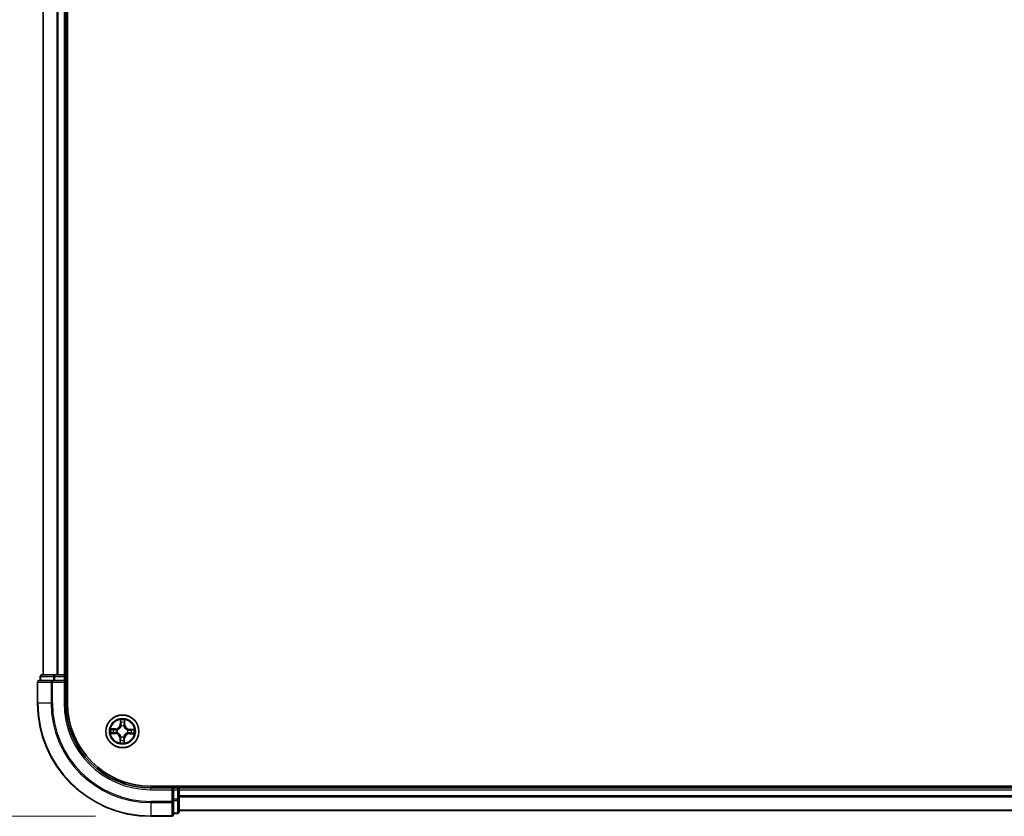
# Model space of a CAD drawing. Units: millimetres. Extents: x 0 to 8848, y 0 to 1826.
# Drawn here: x 960 to 1133, y 906 to 1047 of the extents above; entities that cross this region are included whole.
import ezdxf

# ---------------------------------------------------------------- set-up
doc = ezdxf.new("R2010")
doc.units = ezdxf.units.MM
for name, color, linetype, lineweight in [('Dimension (ISO)', 7, 'Continuous', 18), ('Dimension (ISO) @ 1', 7, 'Continuous', 18), ('Visible (ISO)', 7, 'Continuous', 35), ('Visible Narrow (ISO)', 7, 'Continuous', 25)]:
    doc.layers.add(name, color=color, linetype=linetype, lineweight=lineweight)
doc.styles.add('Note Text (TK)', font='MS PGothic.ttf')
doc.dimstyles.new('Default - Method 1b (TK)', dxfattribs={"dimscale": 0.5, "dimtxt": 2.5, "dimasz": 2.5, "dimexe": 1, "dimexo": 1.5, "dimgap": 1, "dimtad": 1, "dimrnd": 1e-08, "dimdsep": 46, "dimtxsty": 'Note Text (TK)', "dimblk": 'OPEN', "dimcen": 0.09, "dimdle": 5, "dimclrd": 100, "dimclre": 100, "dimclrt": 7, "dimadec": 1, "dimazin": 1, "dimtfac": 1, "dimtmove": 0, "dimatfit": 3, "dimldrblk": 'OPEN', "dimfxl": 0, "dimtolj": 1, "dimlwd": -1, "dimlwe": -1, "dimarcsym": 0})

# ---------------------------------------------------------------- blocks, each defined once
blk = doc.blocks.new('_Open')
at = {"color": 0, "linetype": 'ByBlock', "lineweight": -2}
for p, q in [((-1, 0.167), (0, 0)), ((-1, -0.167), (0, 0)), ((0, 0), (-1, 0))]:
    blk.add_line(p, q, dxfattribs=at)
blk = doc.blocks.new('*D48')
at = {"layer": 'Defpoints', "color": 0, "transparency": 16777216}
for p in [(871.87, 1336.32), (982.72, 1336.32), (982.72, 906.32)]:
    blk.add_point(p, dxfattribs=at)
at = {"layer": 'Dimension (ISO)', "color": 100, "transparency": 16777216}
for p, q in [((972.97, 1336.32), (865.37, 1336.32)), ((871.87, 922.57), (871.87, 1320.07)), ((972.97, 906.32), (865.37, 906.32))]:
    blk.add_line(p, q, dxfattribs=at)
at = {"layer": 'Dimension (ISO)', "color": 100, "transparency": 16777216, "xscale": 16.25, "yscale": 16.25, "zscale": 16.25}
for p, rotation in [((871.87, 1336.32), 90), ((871.87, 906.32), 270)]:
    blk.add_blockref('_Open', p, dxfattribs=dict(at, rotation=rotation))
at = {"layer": 'Dimension (ISO)', "color": 7, "transparency": 16777216, "insert": (857.23, 1071.52), "char_height": 16.25, "attachment_point": 4, "rotation": 90, "style": 'Note Text (TK)'}
blk.add_mtext('\\A1;\\fMS PGothic|b0|i0;{\\H16.1850;430 ± 0.8}', dxfattribs=at)

msp = doc.modelspace()

# ---------------------------------------------------------------- linework, layer by layer
at = {"layer": 'Visible (ISO)'}
for p, q in [((968.01746, 926.31762), (968.01746, 1316.31762)), ((963.71746, 1311.31762), (963.71746, 931.31762)), ((967.71746, 931.31762), (967.71746, 1311.31762)), ((965.35798, 930.31762), (963.01746, 930.31762)), ((963.21746, 931.01762), (963.21746, 930.31762)), ((965.75883, 931.31762), (963.51746, 931.31762)), ((965.75883, 930.31762), (965.35798, 930.31762)), ((966.13437, 931.31762), (965.75883, 931.31762)), ((965.75883, 930.31762), (967.41746, 930.31762)), ((966.35798, 931.31762), (966.13437, 931.31762)), ((967.41746, 931.31762), (966.35798, 931.31762)), ((967.71746, 931.31762), (967.41746, 931.31762)), ((967.41746, 930.01762), (967.71746, 930.31762)), ((967.71746, 930.31762), (967.41746, 930.31762)), ((968.01746, 931.31762), (967.71746, 931.31762)), ((967.71746, 930.31762), (967.71746, 931.01762)), ((967.71746, 926.31762), (967.71746, 930.31762)), ((962.71746, 930.01762), (962.71746, 926.31762)), ((1442.71746, 911.61762), (982.71746, 911.61762)), ((986.71746, 911.31762), (982.71746, 911.31762)), ((986.71746, 911.31762), (986.41746, 911.01762)), ((987.41746, 911.31762), (986.71746, 911.31762)), ((986.71746, 911.01762), (986.71746, 911.31762)), ((987.71746, 911.31762), (987.71746, 911.61762)), ((987.71746, 911.01762), (987.71746, 911.31762)), ((1437.71746, 911.31762), (987.71746, 911.31762)), ((986.71746, 911.01762), (986.71746, 909.35898)), ((986.71746, 908.95813), (986.71746, 909.35898)), ((987.71746, 909.95813), (987.71746, 911.01762)), ((987.71746, 909.73452), (987.71746, 909.95813)), ((987.71746, 909.35898), (987.71746, 909.73452)), ((987.71746, 907.11762), (987.71746, 909.35898)), ((986.71746, 906.61762), (986.71746, 908.95813)), ((982.71746, 906.31762), (986.41746, 906.31762)), ((986.71746, 906.81762), (987.41746, 906.81762)), ((987.71746, 907.31762), (1437.71746, 907.31762))]:
    msp.add_line(p, q, dxfattribs=at)
msp.add_circle((977.71746, 921.31762), 2.9, dxfattribs=at)
for centre, radius, start, end in [((963.01746, 930.01762), 0.3, 90, 180), ((963.51746, 931.01762), 0.3, 90, 180), ((967.41746, 931.01762), 0.3, 0, 90), ((982.71746, 926.31762), 20, 180, 270), ((982.71746, 926.31762), 15, 180, 270), ((982.71746, 926.31762), 14.7, 180, 270), ((987.41746, 911.01762), 0.3, 0, 90), ((986.41746, 906.61762), 0.3, 270, 0), ((987.41746, 907.11762), 0.3, 270, 0)]:
    msp.add_arc(centre, radius, start, end, dxfattribs=at)
at = {"layer": 'Visible Narrow (ISO)'}
for p, q in [((963.787, 931.31762), (963.787, 1311.31762)), ((966.12751, 1311.31762), (966.12751, 931.31762)), ((966.35798, 931.31762), (966.35798, 1311.31762)), ((967.41746, 1311.31762), (967.41746, 931.31762)), ((963.287, 931.01762), (963.21746, 931.01762)), ((963.287, 931.01762), (965.52836, 931.01762)), ((963.287, 930.31762), (963.287, 931.01762)), ((965.35798, 930.01762), (965.35798, 930.31762)), ((965.75883, 931.01762), (965.52836, 931.01762)), ((965.52836, 931.01762), (965.52836, 930.31762)), ((965.75883, 931.01762), (965.75883, 931.31762)), ((965.75883, 931.01762), (967.41746, 931.01762)), ((965.75883, 930.31762), (965.75883, 931.01762)), ((967.41746, 931.01762), (967.41746, 931.31762)), ((967.71746, 931.01762), (967.41746, 931.01762)), ((967.41746, 931.01762), (967.41746, 930.31762)), ((967.71746, 931.01762), (968.01746, 931.01762)), ((962.787, 930.01762), (962.71746, 930.01762)), ((962.787, 930.01762), (965.12751, 930.01762)), ((962.787, 926.31762), (962.787, 930.01762)), ((965.35798, 930.01762), (965.12751, 930.01762)), ((965.12751, 930.01762), (965.12751, 926.31762)), ((965.35798, 930.01762), (967.41746, 930.01762)), ((965.35798, 926.31762), (965.35798, 930.01762)), ((967.41746, 930.01762), (967.41746, 926.31762)), ((962.787, 926.31762), (962.71746, 926.31762)), ((965.12751, 926.31762), (962.787, 926.31762)), ((965.12751, 926.31762), (965.35798, 926.31762)), ((967.41746, 926.31762), (967.71746, 926.31762)), ((977.36347, 923.34704), (977.33584, 922.56788)), ((978.14382, 922.55335), (978.14424, 923.33299)), ((976.48174, 921.74397), (975.70209, 921.74439)), ((975.99158, 921.69443), (976.48171, 921.69416)), ((976.48171, 921.69416), (976.48167, 921.62152)), ((976.48171, 921.69416), (976.48174, 921.74397)), ((976.78514, 921.58096), (976.80566, 921.57517)), ((977.38562, 922.56612), (977.33584, 922.56788)), ((977.38562, 922.56612), (977.40299, 923.05594)), ((977.38562, 922.56612), (977.45822, 922.56355)), ((977.49289, 922.2381), (977.48783, 922.25881)), ((977.98081, 922.24994), (977.97501, 922.22943)), ((978.09401, 922.55337), (978.02137, 922.55341)), ((978.09427, 923.0435), (978.09401, 922.55337)), ((978.09401, 922.55337), (978.14382, 922.55335)), ((978.63795, 921.5422), (978.65866, 921.54725)), ((978.96597, 921.64946), (978.96339, 921.57686)), ((978.96597, 921.64946), (978.96773, 921.69924)), ((978.96597, 921.64946), (979.45579, 921.63209)), ((979.74689, 921.67161), (978.96773, 921.69924)), ((975.68804, 920.96363), (976.4672, 920.936)), ((976.46896, 920.98578), (975.97914, 921.00315)), ((976.46896, 920.98578), (976.4672, 920.936)), ((976.46896, 920.98578), (976.47154, 921.05837)), ((976.79698, 921.09304), (976.77627, 921.08799)), ((977.29111, 920.08189), (977.29069, 919.30225)), ((977.34092, 920.08186), (977.29111, 920.08189)), ((977.34066, 919.59173), (977.34092, 920.08186)), ((977.34092, 920.08186), (977.41356, 920.08182)), ((977.45412, 920.3853), (977.45992, 920.40581)), ((977.94204, 920.39713), (977.94709, 920.37643)), ((978.04931, 920.06912), (977.97671, 920.07169)), ((978.04931, 920.06912), (978.03194, 919.57929)), ((978.04931, 920.06912), (978.09908, 920.06735)), ((978.07146, 919.2882), (978.09908, 920.06735)), ((978.64978, 921.05427), (978.62927, 921.06007)), ((978.95322, 920.94107), (978.95319, 920.89126)), ((978.95319, 920.89126), (979.73284, 920.89084)), ((978.95322, 920.94107), (978.95326, 921.01372)), ((979.44335, 920.94081), (978.95322, 920.94107)), ((982.71746, 911.01762), (982.71746, 911.31762)), ((987.41746, 911.61762), (987.41746, 911.31762)), ((987.41746, 911.01762), (987.41746, 911.31762)), ((982.71746, 911.01762), (986.41746, 911.01762)), ((986.41746, 911.01762), (986.41746, 908.95813)), ((986.71746, 911.01762), (987.41746, 911.01762)), ((987.41746, 909.35898), (986.71746, 909.35898)), ((987.41746, 911.01762), (987.41746, 909.35898)), ((987.71746, 911.01762), (987.41746, 911.01762)), ((987.71746, 909.35898), (987.41746, 909.35898)), ((987.41746, 909.12852), (987.41746, 909.35898)), ((987.71746, 911.01762), (1437.71746, 911.01762)), ((1437.71746, 909.95813), (987.71746, 909.95813)), ((987.71746, 909.72766), (1437.71746, 909.72766)), ((986.41746, 908.95813), (982.71746, 908.95813)), ((982.71746, 908.72766), (982.71746, 908.95813)), ((982.71746, 908.72766), (986.41746, 908.72766)), ((982.71746, 908.72766), (982.71746, 906.38715)), ((986.71746, 908.95813), (986.41746, 908.95813)), ((986.41746, 908.72766), (986.41746, 908.95813)), ((986.41746, 908.72766), (986.41746, 906.38715)), ((986.71746, 909.12852), (987.41746, 909.12852)), ((987.41746, 909.12852), (987.41746, 906.88715)), ((986.41746, 906.38715), (982.71746, 906.38715)), ((982.71746, 906.38715), (982.71746, 906.31762)), ((986.41746, 906.31762), (986.41746, 906.38715)), ((987.41746, 906.88715), (986.71746, 906.88715)), ((987.41746, 906.81762), (987.41746, 906.88715)), ((1437.71746, 907.38715), (987.71746, 907.38715))]:
    msp.add_line(p, q, dxfattribs=at)
for radius in [2.86769, 2.30915, 2.14146]:
    msp.add_circle((977.71746, 921.31762), radius, dxfattribs=at)
for centre, radius, start, end in [((982.71746, 926.31762), 19.93047, 180, 270), ((982.71746, 926.31762), 17.58995, 180, 270), ((982.71746, 926.31762), 17.35949, 180, 270), ((982.71746, 926.31762), 15.3, 180, 270), ((977.71746, 921.31762), 2.06006, 78.0436832, 99.8945199), ((977.71746, 921.31762), 2.06006, 168.0436832, 189.8945199), ((977.71746, 921.31762), 1.61218, 168.6615807, 189.2766224), ((976.4822, 922.59816), 0.90399, 269.9691016, 357.9691016), ((976.4822, 922.59816), 0.85418, 269.9691016, 357.9691016), ((977.71746, 921.31762), 0.9688, 164.2271456, 193.7110575), ((977.71746, 921.31762), 0.94748, 164.2271456, 193.7110575), ((977.71746, 921.31762), 1.61218, 78.6615807, 99.2766224), ((977.71746, 921.31762), 0.9688, 74.2271456, 103.7110575), ((977.71746, 921.31762), 0.94748, 74.2271456, 103.7110575), ((978.998, 922.55289), 0.90399, 179.9691016, 267.9691016), ((978.998, 922.55289), 0.85418, 179.9691016, 267.9691016), ((977.71746, 921.31762), 0.94748, 344.2271456, 13.7110575), ((977.71746, 921.31762), 0.9688, 344.2271456, 13.7110575), ((977.71746, 921.31762), 1.61218, 348.6615807, 9.2766224), ((977.71746, 921.31762), 2.06006, 348.0436832, 9.8945199), ((976.43693, 920.08235), 0.85418, 359.9691016, 87.9691016), ((976.43693, 920.08235), 0.90399, 359.9691016, 87.9691016), ((977.71746, 921.31762), 0.9688, 254.2271456, 283.7110575), ((977.71746, 921.31762), 0.94748, 254.2271456, 283.7110575), ((978.95273, 920.03708), 0.90399, 89.9691016, 177.9691016), ((978.95273, 920.03708), 0.85418, 89.9691016, 177.9691016), ((977.71746, 921.31762), 2.06006, 258.0436832, 279.8945199), ((977.71746, 921.31762), 1.61218, 258.6615807, 279.2766224)]:
    msp.add_arc(centre, radius, start, end, dxfattribs=at)
for centre, major_axis, ratio, start_param, end_param in [((963.01746, 930.01762), (0, 0.3), 0.76822128, 0, 1.570796327), ((963.51746, 931.01762), (0, 0.3), 0.76822128, 0, 1.570796327), ((965.35798, 930.01762), (0, 0.3), 0.76822128, 0, 1.570796327), ((965.75883, 931.01762), (0, 0.3), 0.76822128, 0, 1.570796327), ((975.99155, 921.64462), (0.0029, 0.04992), 0.548506655, 0.104424734, 1.499606902), ((976.18067, 921.62577), (0.00884, 0.04921), 0.895740182, 0.197319494, 1.552742616), ((976.48164, 921.57171), (0.00884, 0.04921), 0.895720538, 0.197301699, 1.54834765), ((976.82825, 921.56879), (-0.00817, 0.04933), 0.876846413, 0.18229136, 1.179902186), ((976.82825, 921.56879), (-0.01405, 0.04798), 0.410701227, 0.095735791, 1.318687473), ((977.45277, 923.05418), (-0.04999, -0.0011), 0.548506655, 4.783578405, 6.178760573), ((977.4648, 922.86451), (-0.0495, -0.00706), 0.895740182, 4.730442692, 6.085865813), ((977.49845, 922.2153), (-0.049, 0.00994), 0.876846415, 5.103283132, 6.100893958), ((977.49845, 922.2153), (-0.04745, 0.01577), 0.410701226, 4.964497834, 6.187449516), ((977.508, 922.56178), (-0.0495, -0.00706), 0.895720538, 4.734837657, 6.085883608), ((977.96863, 922.20684), (0.04798, 0.01405), 0.410701227, 0.095735791, 1.318687473), ((977.97156, 922.55344), (0.04921, -0.00884), 0.895720538, 0.197301699, 1.54834765), ((977.96863, 922.20684), (0.04933, 0.00817), 0.876846413, 0.18229136, 1.179902186), ((978.02562, 922.85441), (0.04921, -0.00884), 0.895740182, 0.197319494, 1.552742616), ((978.04446, 923.04353), (0.04992, -0.0029), 0.548506655, 0.104424734, 1.499606902), ((978.61514, 921.53663), (0.00994, 0.049), 0.876846415, 5.103283132, 6.100893958), ((978.61514, 921.53663), (0.01577, 0.04745), 0.410701226, 4.964497834, 6.187449516), ((978.96163, 921.52708), (-0.00706, 0.0495), 0.895720538, 4.734837657, 6.085883608), ((979.26435, 921.57028), (-0.00706, 0.0495), 0.895740182, 4.730442692, 6.085865813), ((979.45402, 921.58231), (-0.0011, 0.04999), 0.548506655, 4.783578405, 6.178760573), ((975.98091, 921.05292), (0.0011, -0.04999), 0.548506655, 4.783578405, 6.178760573), ((976.17058, 921.06495), (0.00706, -0.0495), 0.895740182, 4.730442692, 6.085865813), ((976.4733, 921.10815), (0.00706, -0.0495), 0.895720538, 4.734837657, 6.085883608), ((976.81979, 921.0986), (-0.00994, -0.049), 0.876846415, 5.103283132, 6.100893958), ((976.81979, 921.0986), (-0.01577, -0.04745), 0.410701226, 4.964497834, 6.187449516), ((977.40931, 919.78082), (-0.04921, 0.00884), 0.895740182, 0.197319494, 1.552742616), ((977.46337, 920.0818), (-0.04921, 0.00884), 0.895720538, 0.197301699, 1.54834765), ((977.4663, 920.4284), (-0.04933, -0.00817), 0.876846413, 0.18229136, 1.179902186), ((977.4663, 920.4284), (-0.04798, -0.01405), 0.410701227, 0.095735791, 1.318687473), ((977.92693, 920.07346), (0.0495, 0.00706), 0.895720538, 4.734837657, 6.085883608), ((977.93648, 920.41994), (0.04745, -0.01577), 0.410701226, 4.964497834, 6.187449516), ((977.93648, 920.41994), (0.049, -0.00994), 0.876846415, 5.103283132, 6.100893958), ((977.97013, 919.77073), (0.0495, 0.00706), 0.895740182, 4.730442692, 6.085865813), ((978.60668, 921.06645), (0.01405, -0.04798), 0.410701227, 0.095735791, 1.318687473), ((978.60668, 921.06645), (0.00817, -0.04933), 0.876846413, 0.18229136, 1.179902186), ((978.95328, 921.06353), (-0.00884, -0.04921), 0.895720538, 0.197301699, 1.54834765), ((979.25426, 921.00946), (-0.00884, -0.04921), 0.895740182, 0.197319494, 1.552742616), ((979.44338, 920.99062), (-0.0029, -0.04992), 0.548506655, 0.104424734, 1.499606902), ((977.39047, 919.59171), (-0.04992, 0.0029), 0.548506655, 0.104424734, 1.499606902), ((977.98216, 919.58106), (0.04999, 0.0011), 0.548506655, 4.783578405, 6.178760573), ((987.41746, 909.35898), (0.3, 0), 0.76822128, 4.71238898, 6.283185307), ((986.41746, 908.95813), (0.3, 0), 0.76822128, 4.71238898, 6.283185307), ((986.41746, 906.61762), (0.3, 0), 0.76822128, 4.71238898, 6.283185307), ((987.41746, 907.11762), (0.3, 0), 0.76822128, 4.71238898, 6.283185307)]:
    msp.add_ellipse(centre, major_axis=major_axis, ratio=ratio, start_param=start_param, end_param=end_param, dxfattribs=at)
for points, knots in [([(977.44861, 923.08145), (977.44851, 923.09651), (977.44669, 923.11204), (977.43892, 923.15313), (977.43122, 923.1789), (977.41399, 923.22789), (977.40474, 923.25111), (977.38481, 923.29863), (977.37409, 923.32293), (977.36347, 923.34704)], [0, 0, 0, 0, 0.00593403848, 0.00593403848, 0.01542850005, 0.01542850005, 0.02374498793, 0.02374498793, 0.03239430317, 0.03239430317, 0.03239430317, 0.03239430317]), ([(977.36347, 923.34704), (977.36854, 923.32063), (977.37364, 923.294), (977.38307, 923.24192), (977.38743, 923.21648), (977.39545, 923.16278), (977.39898, 923.13454), (977.40238, 923.08949), (977.4031, 923.07246), (977.40299, 923.05594)], [-0.03239430317, -0.03239430317, -0.03239430317, -0.03239430317, -0.02374498793, -0.02374498793, -0.01542850005, -0.01542850005, -0.00593403848, -0.00593403848, 0, 0, 0, 0]), ([(978.14424, 923.33299), (978.13025, 923.3041), (978.1161, 923.27492), (978.08631, 923.2089), (978.07133, 923.17242), (978.05488, 923.1141), (978.05052, 923.09196), (978.0496, 923.07063)], [-0.00033832945, -0.00033832945, -0.00033832945, -0.00033832945, 0.0102009359, 0.0102009359, 0.02365018994, 0.02365018994, 0.03205597372, 0.03205597372, 0.03205597372, 0.03205597372]), ([(978.09427, 923.0435), (978.09496, 923.06689), (978.09735, 923.09125), (978.10613, 923.15553), (978.11395, 923.19581), (978.12952, 923.26878), (978.13691, 923.30105), (978.14424, 923.33299)], [-0.03205597372, -0.03205597372, -0.03205597372, -0.03205597372, -0.02365018994, -0.02365018994, -0.0102009359, -0.0102009359, 0.00033832945, 0.00033832945, 0.00033832945, 0.00033832945]), ([(975.99158, 921.69443), (975.96819, 921.69511), (975.94383, 921.6975), (975.87955, 921.70628), (975.83927, 921.71411), (975.7663, 921.72967), (975.73403, 921.73707), (975.70209, 921.74439)], [-0.03205597372, -0.03205597372, -0.03205597372, -0.03205597372, -0.02365018994, -0.02365018994, -0.0102009359, -0.0102009359, 0.00033832945, 0.00033832945, 0.00033832945, 0.00033832945]), ([(975.70209, 921.74439), (975.73098, 921.73041), (975.76016, 921.71625), (975.82619, 921.68646), (975.86266, 921.67149), (975.92099, 921.65503), (975.94313, 921.65067), (975.96445, 921.64975)], [-0.00033832945, -0.00033832945, -0.00033832945, -0.00033832945, 0.0102009359, 0.0102009359, 0.02365018994, 0.02365018994, 0.03205597372, 0.03205597372, 0.03205597372, 0.03205597372]), ([(975.96445, 921.64975), (976.00097, 921.64818), (976.03431, 921.64611), (976.09259, 921.64103), (976.1174, 921.638), (976.13675, 921.63458)], [-0.02898284593, -0.02898284593, -0.02898284593, -0.02898284593, -0.01458506341, -0.01458506341, 0, 0, 0, 0]), ([(976.1807, 921.67558), (976.15942, 921.6794), (976.13218, 921.68297), (976.06822, 921.68932), (976.03164, 921.6921), (975.99158, 921.69443)], [0, 0, 0, 0, 0.01458506341, 0.01458506341, 0.02898284593, 0.02898284593, 0.02898284593, 0.02898284593]), ([(976.13675, 921.63458), (976.18692, 921.6256), (976.23709, 921.61662), (976.33743, 921.59867), (976.3876, 921.5897), (976.43777, 921.58073)], [-0.06877985423, -0.06877985423, -0.06877985423, -0.06877985423, -0.03438992711, -0.03438992711, 0, 0, 0, 0]), ([(976.48167, 921.62152), (976.43151, 921.63053), (976.38134, 921.63954), (976.28102, 921.65756), (976.23086, 921.66657), (976.1807, 921.67558)], [0, 0, 0, 0, 0.03438992711, 0.03438992711, 0.06877985423, 0.06877985423, 0.06877985423, 0.06877985423]), ([(976.43777, 921.58073), (976.50944, 921.56792), (976.5825, 921.56277), (976.69929, 921.56827), (976.74167, 921.57294), (976.78514, 921.58096)], [-0.09824125451, -0.09824125451, -0.09824125451, -0.09824125451, -0.04912062725, -0.04912062725, -0.02177589412, -0.02177589412, -0.02177589412, -0.02177589412]), ([(976.81237, 921.616), (976.77103, 921.60948), (976.73066, 921.60593), (976.61944, 921.60282), (976.54985, 921.60865), (976.48167, 921.62152)], [0.02177589412, 0.02177589412, 0.02177589412, 0.02177589412, 0.04912062725, 0.04912062725, 0.09824125451, 0.09824125451, 0.09824125451, 0.09824125451]), ([(976.80566, 921.57517), (976.82164, 921.58005), (976.83759, 921.58534), (976.93424, 921.62014), (977.01409, 921.66039), (977.13831, 921.74603), (977.18467, 921.78386), (977.22768, 921.82535), (977.27069, 921.86684), (977.31017, 921.91181), (977.40022, 922.03287), (977.44332, 922.11122), (977.48157, 922.20656), (977.48744, 922.22231), (977.49289, 922.2381)], [-0.1748660129, -0.1748660129, -0.1748660129, -0.1748660129, -0.1694049504, -0.1694049504, -0.1416740768, -0.1416740768, -0.1243422808, -0.1243422808, -0.1243422808, -0.1070104848, -0.1070104848, -0.0792796113, -0.0792796113, -0.0738185488, -0.0738185488, -0.0738185488, -0.0738185488]), ([(977.45184, 922.23286), (977.44688, 922.21783), (977.44153, 922.20284), (977.40668, 922.11222), (977.36746, 922.03795), (977.28522, 921.92443), (977.24909, 921.8826), (977.2094, 921.84431), (977.1697, 921.80602), (977.1266, 921.77141), (977.01019, 921.69332), (976.93456, 921.65679), (976.84274, 921.62522), (976.82757, 921.62042), (976.81237, 921.616)], [0.0738185488, 0.0738185488, 0.0738185488, 0.0738185488, 0.0792796113, 0.0792796113, 0.1070104848, 0.1070104848, 0.1243422808, 0.1243422808, 0.1243422808, 0.1416740768, 0.1416740768, 0.1694049504, 0.1694049504, 0.1748660128, 0.1748660128, 0.1748660128, 0.1748660128]), ([(977.40299, 923.05594), (977.40388, 923.01556), (977.40536, 922.97869), (977.40941, 922.91467), (977.41199, 922.88753), (977.41502, 922.86627)], [0, 0, 0, 0, 0.01449142296, 0.01449142296, 0.02898284593, 0.02898284593, 0.02898284593, 0.02898284593]), ([(977.41502, 922.86627), (977.42222, 922.81582), (977.42942, 922.76537), (977.44382, 922.66446), (977.45102, 922.614), (977.45822, 922.56355)], [0, 0, 0, 0, 0.03438992711, 0.03438992711, 0.06877985423, 0.06877985423, 0.06877985423, 0.06877985423]), ([(977.45758, 922.90871), (977.45487, 922.92804), (977.45275, 922.95275), (977.44975, 923.01106), (977.44887, 923.04466), (977.44861, 923.08145)], [-0.02898284593, -0.02898284593, -0.02898284593, -0.02898284593, -0.01449142296, -0.01449142296, 0, 0, 0, 0]), ([(977.45822, 922.56355), (977.46863, 922.49495), (977.47195, 922.4252), (977.46484, 922.31415), (977.45985, 922.27394), (977.45184, 922.23286)], [0, 0, 0, 0, 0.04912062725, 0.04912062725, 0.07646536039, 0.07646536039, 0.07646536039, 0.07646536039]), ([(977.50056, 922.60595), (977.49341, 922.65641), (977.48625, 922.70687), (977.47192, 922.80779), (977.46475, 922.85825), (977.45758, 922.90871)], [-0.06877985423, -0.06877985423, -0.06877985423, -0.06877985423, -0.03438992711, -0.03438992711, 0, 0, 0, 0]), ([(977.48783, 922.25881), (977.49742, 922.30196), (977.50361, 922.34415), (977.51331, 922.46067), (977.51078, 922.53387), (977.50056, 922.60595)], [-0.07646536035, -0.07646536035, -0.07646536035, -0.07646536035, -0.04912062725, -0.04912062725, 0, 0, 0, 0]), ([(977.98058, 922.59731), (977.96777, 922.52564), (977.96261, 922.45258), (977.96811, 922.33579), (977.97278, 922.29341), (977.98081, 922.24994)], [-0.09824125451, -0.09824125451, -0.09824125451, -0.09824125451, -0.04912062725, -0.04912062725, -0.02177589412, -0.02177589412, -0.02177589412, -0.02177589412]), ([(977.97501, 922.22943), (977.97989, 922.21344), (977.98519, 922.19749), (978.01998, 922.10084), (978.06024, 922.021), (978.14588, 921.89678), (978.18371, 921.85041), (978.2252, 921.8074), (978.26669, 921.76439), (978.31166, 921.72492), (978.43272, 921.63486), (978.51106, 921.59176), (978.6064, 921.55351), (978.62215, 921.54765), (978.63795, 921.5422)], [-0.1748660129, -0.1748660129, -0.1748660129, -0.1748660129, -0.1694049504, -0.1694049504, -0.1416740768, -0.1416740768, -0.1243422808, -0.1243422808, -0.1243422808, -0.1070104848, -0.1070104848, -0.0792796113, -0.0792796113, -0.0738185488, -0.0738185488, -0.0738185488, -0.0738185488]), ([(978.03442, 922.89833), (978.02544, 922.84816), (978.01646, 922.79799), (977.99851, 922.69766), (977.98954, 922.64748), (977.98058, 922.59731)], [-0.06877985423, -0.06877985423, -0.06877985423, -0.06877985423, -0.03438992711, -0.03438992711, 0, 0, 0, 0]), ([(978.01585, 922.22271), (978.00932, 922.26405), (978.00577, 922.30442), (978.00266, 922.41565), (978.0085, 922.48524), (978.02137, 922.55341)], [0.02177589412, 0.02177589412, 0.02177589412, 0.02177589412, 0.04912062725, 0.04912062725, 0.09824125451, 0.09824125451, 0.09824125451, 0.09824125451]), ([(978.6327, 921.58324), (978.61767, 921.58821), (978.60269, 921.59355), (978.51206, 921.62841), (978.4378, 921.66763), (978.32428, 921.74986), (978.28244, 921.78599), (978.24415, 921.82569), (978.20586, 921.86538), (978.17126, 921.90849), (978.09316, 922.0249), (978.05664, 922.10052), (978.02507, 922.19234), (978.02027, 922.20751), (978.01585, 922.22271)], [0.0738185488, 0.0738185488, 0.0738185488, 0.0738185488, 0.0792796113, 0.0792796113, 0.1070104848, 0.1070104848, 0.1243422808, 0.1243422808, 0.1243422808, 0.1416740768, 0.1416740768, 0.1694049504, 0.1694049504, 0.1748660128, 0.1748660128, 0.1748660128, 0.1748660128]), ([(978.02137, 922.55341), (978.03038, 922.60358), (978.03939, 922.65374), (978.05741, 922.75407), (978.06642, 922.80423), (978.07543, 922.85439)], [0, 0, 0, 0, 0.03438992711, 0.03438992711, 0.06877985423, 0.06877985423, 0.06877985423, 0.06877985423]), ([(978.0496, 923.07063), (978.04803, 923.03411), (978.04596, 923.00077), (978.04088, 922.94249), (978.03785, 922.91768), (978.03442, 922.89833)], [-0.02898284593, -0.02898284593, -0.02898284593, -0.02898284593, -0.01458506341, -0.01458506341, 0, 0, 0, 0]), ([(978.07543, 922.85439), (978.07925, 922.87566), (978.08282, 922.90291), (978.08917, 922.96686), (978.09195, 923.00344), (978.09427, 923.0435)], [0, 0, 0, 0, 0.01458506341, 0.01458506341, 0.02898284593, 0.02898284593, 0.02898284593, 0.02898284593]), ([(978.96339, 921.57686), (978.8948, 921.56645), (978.82504, 921.56313), (978.714, 921.57024), (978.67379, 921.57524), (978.6327, 921.58324)], [0, 0, 0, 0, 0.04912062725, 0.04912062725, 0.07646536039, 0.07646536039, 0.07646536039, 0.07646536039]), ([(978.65866, 921.54725), (978.70181, 921.53766), (978.744, 921.53147), (978.86051, 921.52178), (978.93371, 921.5243), (979.00579, 921.53452)], [-0.07646536035, -0.07646536035, -0.07646536035, -0.07646536035, -0.04912062725, -0.04912062725, 0, 0, 0, 0]), ([(979.26612, 921.62006), (979.21566, 921.61286), (979.16521, 921.60566), (979.0643, 921.59126), (979.01385, 921.58406), (978.96339, 921.57686)], [0, 0, 0, 0, 0.03438992711, 0.03438992711, 0.06877985423, 0.06877985423, 0.06877985423, 0.06877985423]), ([(979.00579, 921.53452), (979.05626, 921.54167), (979.10672, 921.54883), (979.20764, 921.56316), (979.2581, 921.57033), (979.30855, 921.5775)], [-0.06877985423, -0.06877985423, -0.06877985423, -0.06877985423, -0.03438992711, -0.03438992711, 0, 0, 0, 0]), ([(979.45579, 921.63209), (979.41541, 921.6312), (979.37854, 921.62972), (979.31452, 921.62567), (979.28738, 921.62309), (979.26612, 921.62006)], [0, 0, 0, 0, 0.01449142296, 0.01449142296, 0.02898284593, 0.02898284593, 0.02898284593, 0.02898284593]), ([(979.30855, 921.5775), (979.32789, 921.58021), (979.3526, 921.58234), (979.41091, 921.58534), (979.4445, 921.58621), (979.48129, 921.58647)], [-0.02898284593, -0.02898284593, -0.02898284593, -0.02898284593, -0.01449142296, -0.01449142296, 0, 0, 0, 0]), ([(979.74689, 921.67161), (979.72047, 921.66654), (979.69384, 921.66144), (979.64176, 921.65201), (979.61632, 921.64766), (979.56262, 921.63963), (979.53438, 921.6361), (979.48933, 921.63271), (979.47231, 921.63198), (979.45579, 921.63209)], [-0.03239430317, -0.03239430317, -0.03239430317, -0.03239430317, -0.02374498793, -0.02374498793, -0.01542850005, -0.01542850005, -0.00593403848, -0.00593403848, 0, 0, 0, 0]), ([(979.48129, 921.58647), (979.49636, 921.58657), (979.51189, 921.58839), (979.55298, 921.59617), (979.57874, 921.60386), (979.62774, 921.62109), (979.65095, 921.63034), (979.69848, 921.65027), (979.72278, 921.66099), (979.74689, 921.67161)], [0, 0, 0, 0, 0.00593403848, 0.00593403848, 0.01542850005, 0.01542850005, 0.02374498793, 0.02374498793, 0.03239430317, 0.03239430317, 0.03239430317, 0.03239430317]), ([(975.95363, 921.04877), (975.93857, 921.04866), (975.92304, 921.04685), (975.88195, 921.03907), (975.85619, 921.03138), (975.80719, 921.01415), (975.78398, 921.0049), (975.73645, 920.98497), (975.71215, 920.97425), (975.68804, 920.96363)], [0, 0, 0, 0, 0.00593403848, 0.00593403848, 0.01542850005, 0.01542850005, 0.02374498793, 0.02374498793, 0.03239430317, 0.03239430317, 0.03239430317, 0.03239430317]), ([(975.68804, 920.96363), (975.71446, 920.96869), (975.74108, 920.97379), (975.79317, 920.98323), (975.8186, 920.98758), (975.87231, 920.99561), (975.90055, 920.99914), (975.9456, 921.00253), (975.96262, 921.00326), (975.97914, 921.00315)], [-0.03239430317, -0.03239430317, -0.03239430317, -0.03239430317, -0.02374498793, -0.02374498793, -0.01542850005, -0.01542850005, -0.00593403848, -0.00593403848, 0, 0, 0, 0]), ([(976.12637, 921.05773), (976.10704, 921.05503), (976.08233, 921.0529), (976.02402, 921.0499), (975.99043, 921.04903), (975.95363, 921.04877)], [-0.02898284593, -0.02898284593, -0.02898284593, -0.02898284593, -0.01449142296, -0.01449142296, 0, 0, 0, 0]), ([(975.97914, 921.00315), (976.01952, 921.00403), (976.05639, 921.00551), (976.12041, 921.00957), (976.14755, 921.01214), (976.16881, 921.01518)], [0, 0, 0, 0, 0.01449142296, 0.01449142296, 0.02898284593, 0.02898284593, 0.02898284593, 0.02898284593]), ([(976.42914, 921.10072), (976.37867, 921.09356), (976.32821, 921.0864), (976.22729, 921.07207), (976.17683, 921.0649), (976.12637, 921.05773)], [-0.06877985423, -0.06877985423, -0.06877985423, -0.06877985423, -0.03438992711, -0.03438992711, 0, 0, 0, 0]), ([(976.16881, 921.01518), (976.21926, 921.02238), (976.26972, 921.02958), (976.37063, 921.04397), (976.42108, 921.05117), (976.47154, 921.05837)], [0, 0, 0, 0, 0.03438992711, 0.03438992711, 0.06877985423, 0.06877985423, 0.06877985423, 0.06877985423]), ([(976.77627, 921.08799), (976.73312, 921.09757), (976.69093, 921.10376), (976.57442, 921.11346), (976.50122, 921.11094), (976.42914, 921.10072)], [-0.07646536035, -0.07646536035, -0.07646536035, -0.07646536035, -0.04912062725, -0.04912062725, 0, 0, 0, 0]), ([(976.47154, 921.05837), (976.54013, 921.06878), (976.60989, 921.07211), (976.72093, 921.065), (976.76114, 921.06), (976.80223, 921.05199)], [0, 0, 0, 0, 0.04912062725, 0.04912062725, 0.07646536039, 0.07646536039, 0.07646536039, 0.07646536039]), ([(977.45992, 920.40581), (977.45504, 920.42179), (977.44974, 920.43774), (977.41495, 920.53439), (977.37469, 920.61424), (977.28905, 920.73846), (977.25122, 920.78482), (977.20973, 920.82783), (977.16824, 920.87084), (977.12327, 920.91032), (977.00221, 921.00037), (976.92386, 921.04347), (976.82853, 921.08172), (976.81278, 921.08759), (976.79698, 921.09304)], [-0.1748660129, -0.1748660129, -0.1748660129, -0.1748660129, -0.1694049504, -0.1694049504, -0.1416740768, -0.1416740768, -0.1243422808, -0.1243422808, -0.1243422808, -0.1070104848, -0.1070104848, -0.0792796113, -0.0792796113, -0.0738185488, -0.0738185488, -0.0738185488, -0.0738185488]), ([(976.80223, 921.05199), (976.81725, 921.04703), (976.83224, 921.04168), (976.92287, 921.00683), (976.99713, 920.96761), (977.11065, 920.88537), (977.15249, 920.84924), (977.19078, 920.80955), (977.22906, 920.76986), (977.26367, 920.72675), (977.34177, 920.61034), (977.37829, 920.53472), (977.40986, 920.44289), (977.41466, 920.42773), (977.41908, 920.41253)], [0.0738185488, 0.0738185488, 0.0738185488, 0.0738185488, 0.0792796113, 0.0792796113, 0.1070104848, 0.1070104848, 0.1243422808, 0.1243422808, 0.1243422808, 0.1416740768, 0.1416740768, 0.1694049504, 0.1694049504, 0.1748660128, 0.1748660128, 0.1748660128, 0.1748660128]), ([(977.3595, 919.78085), (977.35568, 919.75958), (977.35211, 919.73233), (977.34576, 919.66837), (977.34298, 919.63179), (977.34066, 919.59173)], [0, 0, 0, 0, 0.01458506341, 0.01458506341, 0.02898284593, 0.02898284593, 0.02898284593, 0.02898284593]), ([(977.41356, 920.08182), (977.40455, 920.03166), (977.39554, 919.9815), (977.37752, 919.88117), (977.36851, 919.83101), (977.3595, 919.78085)], [0, 0, 0, 0, 0.03438992711, 0.03438992711, 0.06877985423, 0.06877985423, 0.06877985423, 0.06877985423]), ([(977.4005, 919.73691), (977.40949, 919.78707), (977.41847, 919.83724), (977.43642, 919.93758), (977.44539, 919.98775), (977.45435, 920.03793)], [-0.06877985423, -0.06877985423, -0.06877985423, -0.06877985423, -0.03438992711, -0.03438992711, 0, 0, 0, 0]), ([(977.41908, 920.41253), (977.42561, 920.37118), (977.42916, 920.33082), (977.43227, 920.21959), (977.42643, 920.15), (977.41356, 920.08182)], [0.02177589412, 0.02177589412, 0.02177589412, 0.02177589412, 0.04912062725, 0.04912062725, 0.09824125451, 0.09824125451, 0.09824125451, 0.09824125451]), ([(977.45435, 920.03793), (977.46716, 920.10959), (977.47231, 920.18265), (977.46682, 920.29944), (977.46215, 920.34183), (977.45412, 920.3853)], [-0.09824125451, -0.09824125451, -0.09824125451, -0.09824125451, -0.04912062725, -0.04912062725, -0.02177589412, -0.02177589412, -0.02177589412, -0.02177589412]), ([(977.94709, 920.37643), (977.93751, 920.33327), (977.93132, 920.29108), (977.92162, 920.17457), (977.92415, 920.10137), (977.93437, 920.02929)], [-0.07646536035, -0.07646536035, -0.07646536035, -0.07646536035, -0.04912062725, -0.04912062725, 0, 0, 0, 0]), ([(977.93437, 920.02929), (977.94152, 919.97882), (977.94868, 919.92836), (977.96301, 919.82744), (977.97018, 919.77698), (977.97735, 919.72653)], [-0.06877985423, -0.06877985423, -0.06877985423, -0.06877985423, -0.03438992711, -0.03438992711, 0, 0, 0, 0]), ([(978.62927, 921.06007), (978.61329, 921.05519), (978.59734, 921.04989), (978.50069, 921.0151), (978.42084, 920.97485), (978.29662, 920.88921), (978.25026, 920.85137), (978.20725, 920.80988), (978.16424, 920.76839), (978.12476, 920.72342), (978.03471, 920.60236), (977.99161, 920.52402), (977.95336, 920.42868), (977.94749, 920.41293), (977.94204, 920.39713)], [-0.1748660129, -0.1748660129, -0.1748660129, -0.1748660129, -0.1694049504, -0.1694049504, -0.1416740768, -0.1416740768, -0.1243422808, -0.1243422808, -0.1243422808, -0.1070104848, -0.1070104848, -0.0792796113, -0.0792796113, -0.0738185488, -0.0738185488, -0.0738185488, -0.0738185488]), ([(977.97671, 920.07169), (977.9663, 920.14029), (977.96297, 920.21004), (977.97008, 920.32108), (977.97508, 920.36129), (977.98309, 920.40238)], [0, 0, 0, 0, 0.04912062725, 0.04912062725, 0.07646536039, 0.07646536039, 0.07646536039, 0.07646536039]), ([(978.01991, 919.76897), (978.01271, 919.81942), (978.00551, 919.86987), (977.99111, 919.97078), (977.98391, 920.02123), (977.97671, 920.07169)], [0, 0, 0, 0, 0.03438992711, 0.03438992711, 0.06877985423, 0.06877985423, 0.06877985423, 0.06877985423]), ([(977.98309, 920.40238), (977.98805, 920.41741), (977.9934, 920.43239), (978.02825, 920.52302), (978.06747, 920.59728), (978.14971, 920.71081), (978.18584, 920.75264), (978.22553, 920.79093), (978.26523, 920.82922), (978.30833, 920.86382), (978.42474, 920.94192), (978.50037, 920.97844), (978.59219, 921.01001), (978.60736, 921.01482), (978.62255, 921.01924)], [0.0738185488, 0.0738185488, 0.0738185488, 0.0738185488, 0.0792796113, 0.0792796113, 0.1070104848, 0.1070104848, 0.1243422808, 0.1243422808, 0.1243422808, 0.1416740768, 0.1416740768, 0.1694049504, 0.1694049504, 0.1748660128, 0.1748660128, 0.1748660128, 0.1748660128]), ([(978.03194, 919.57929), (978.03105, 919.61967), (978.02957, 919.65654), (978.02552, 919.72056), (978.02294, 919.74771), (978.01991, 919.76897)], [0, 0, 0, 0, 0.01449142296, 0.01449142296, 0.02898284593, 0.02898284593, 0.02898284593, 0.02898284593]), ([(978.62255, 921.01924), (978.6639, 921.02576), (978.70427, 921.02931), (978.81549, 921.03242), (978.88508, 921.02658), (978.95326, 921.01372)], [0.02177589412, 0.02177589412, 0.02177589412, 0.02177589412, 0.04912062725, 0.04912062725, 0.09824125451, 0.09824125451, 0.09824125451, 0.09824125451]), ([(978.99716, 921.05451), (978.92549, 921.06731), (978.85243, 921.07247), (978.73564, 921.06697), (978.69326, 921.0623), (978.64978, 921.05427)], [-0.09824125451, -0.09824125451, -0.09824125451, -0.09824125451, -0.04912062725, -0.04912062725, -0.02177589412, -0.02177589412, -0.02177589412, -0.02177589412]), ([(978.95326, 921.01372), (979.00342, 921.00471), (979.05359, 920.9957), (979.15391, 920.97768), (979.20407, 920.96866), (979.25423, 920.95965)], [0, 0, 0, 0, 0.03438992711, 0.03438992711, 0.06877985423, 0.06877985423, 0.06877985423, 0.06877985423]), ([(979.29817, 921.00066), (979.24801, 921.00964), (979.19784, 921.01862), (979.0975, 921.03657), (979.04733, 921.04554), (978.99716, 921.05451)], [-0.06877985423, -0.06877985423, -0.06877985423, -0.06877985423, -0.03438992711, -0.03438992711, 0, 0, 0, 0]), ([(979.25423, 920.95965), (979.27551, 920.95583), (979.30275, 920.95226), (979.36671, 920.94592), (979.40329, 920.94313), (979.44335, 920.94081)], [0, 0, 0, 0, 0.01458506341, 0.01458506341, 0.02898284593, 0.02898284593, 0.02898284593, 0.02898284593]), ([(979.47048, 920.98548), (979.43396, 920.98706), (979.40062, 920.98912), (979.34234, 920.99421), (979.31752, 920.99724), (979.29817, 921.00066)], [-0.02898284593, -0.02898284593, -0.02898284593, -0.02898284593, -0.01458506341, -0.01458506341, 0, 0, 0, 0]), ([(979.44335, 920.94081), (979.46674, 920.94012), (979.4911, 920.93773), (979.55538, 920.92896), (979.59566, 920.92113), (979.66863, 920.90556), (979.70089, 920.89817), (979.73284, 920.89084)], [-0.03205597372, -0.03205597372, -0.03205597372, -0.03205597372, -0.02365018994, -0.02365018994, -0.0102009359, -0.0102009359, 0.00033832945, 0.00033832945, 0.00033832945, 0.00033832945]), ([(979.73284, 920.89084), (979.70395, 920.90483), (979.67477, 920.91899), (979.60874, 920.94877), (979.57227, 920.96375), (979.51394, 920.9802), (979.4918, 920.98457), (979.47048, 920.98548)], [-0.00033832945, -0.00033832945, -0.00033832945, -0.00033832945, 0.0102009359, 0.0102009359, 0.02365018994, 0.02365018994, 0.03205597372, 0.03205597372, 0.03205597372, 0.03205597372]), ([(977.34066, 919.59173), (977.33997, 919.56834), (977.33758, 919.54398), (977.3288, 919.47971), (977.32098, 919.43942), (977.30541, 919.36645), (977.29801, 919.33419), (977.29069, 919.30225)], [-0.03205597372, -0.03205597372, -0.03205597372, -0.03205597372, -0.02365018994, -0.02365018994, -0.0102009359, -0.0102009359, 0.00033832945, 0.00033832945, 0.00033832945, 0.00033832945]), ([(977.29069, 919.30225), (977.30468, 919.33114), (977.31883, 919.36032), (977.34862, 919.42634), (977.36359, 919.46281), (977.38005, 919.52114), (977.38441, 919.54328), (977.38533, 919.5646)], [-0.00033832945, -0.00033832945, -0.00033832945, -0.00033832945, 0.0102009359, 0.0102009359, 0.02365018994, 0.02365018994, 0.03205597372, 0.03205597372, 0.03205597372, 0.03205597372]), ([(977.38533, 919.5646), (977.3869, 919.60112), (977.38897, 919.63447), (977.39405, 919.69275), (977.39708, 919.71756), (977.4005, 919.73691)], [-0.02898284593, -0.02898284593, -0.02898284593, -0.02898284593, -0.01458506341, -0.01458506341, 0, 0, 0, 0]), ([(977.97735, 919.72653), (977.98006, 919.70719), (977.98218, 919.68248), (977.98518, 919.62417), (977.98606, 919.59058), (977.98631, 919.55379)], [-0.02898284593, -0.02898284593, -0.02898284593, -0.02898284593, -0.01449142296, -0.01449142296, 0, 0, 0, 0]), ([(977.98631, 919.55379), (977.98642, 919.53872), (977.98824, 919.52319), (977.99601, 919.4821), (978.00371, 919.45634), (978.02094, 919.40734), (978.03019, 919.38413), (978.05012, 919.3366), (978.06084, 919.3123), (978.07146, 919.2882)], [0, 0, 0, 0, 0.00593403848, 0.00593403848, 0.01542850005, 0.01542850005, 0.02374498793, 0.02374498793, 0.03239430317, 0.03239430317, 0.03239430317, 0.03239430317]), ([(978.07146, 919.2882), (978.06639, 919.31461), (978.06129, 919.34124), (978.05186, 919.39332), (978.0475, 919.41876), (978.03948, 919.47246), (978.03595, 919.5007), (978.03255, 919.54575), (978.03183, 919.56278), (978.03194, 919.57929)], [-0.03239430317, -0.03239430317, -0.03239430317, -0.03239430317, -0.02374498793, -0.02374498793, -0.01542850005, -0.01542850005, -0.00593403848, -0.00593403848, 0, 0, 0, 0])]:
    msp.add_open_spline(points, degree=3, knots=knots, dxfattribs=at)

# ---------------------------------------------------------------- dimensions: what is measured, and where the dimension line sits
at = {"layer": 'Dimension (ISO) @ 1', "color": 100, "true_color": 0x00ff3f}
dim = msp.add_linear_dim(base=(871.86975, 1336.31762), p1=(982.71746, 906.31762), p2=(982.71746, 1336.31762), angle=90, text='\\fMS PGothic|b0|i0;{\\H16.1850;<> ± 0.8}', dimstyle='Default - Method 1b (TK)', override={"dimscale": 1, "dimtxt": 16.25, "dimasz": 16.25, "dimexe": 6.5, "dimexo": 9.75, "dimgap": 6.5, "dimdec": 2, "dimcen": 0.585, "dimtol": 0, "dimlim": 0, "dimtp": 0, "dimtm": 0, "dimtdec": 2, "dimtix": 0, "dimtofl": 0, "dimtmove": 0, "dimatfit": 1}, dxfattribs=at)
dim.commit()
dim.dimension.update_dxf_attribs({"geometry": '*D48', "text_midpoint": (871.86975, 1121.31762), "dimtype": 160})

doc.saveas('drawing.dxf')
